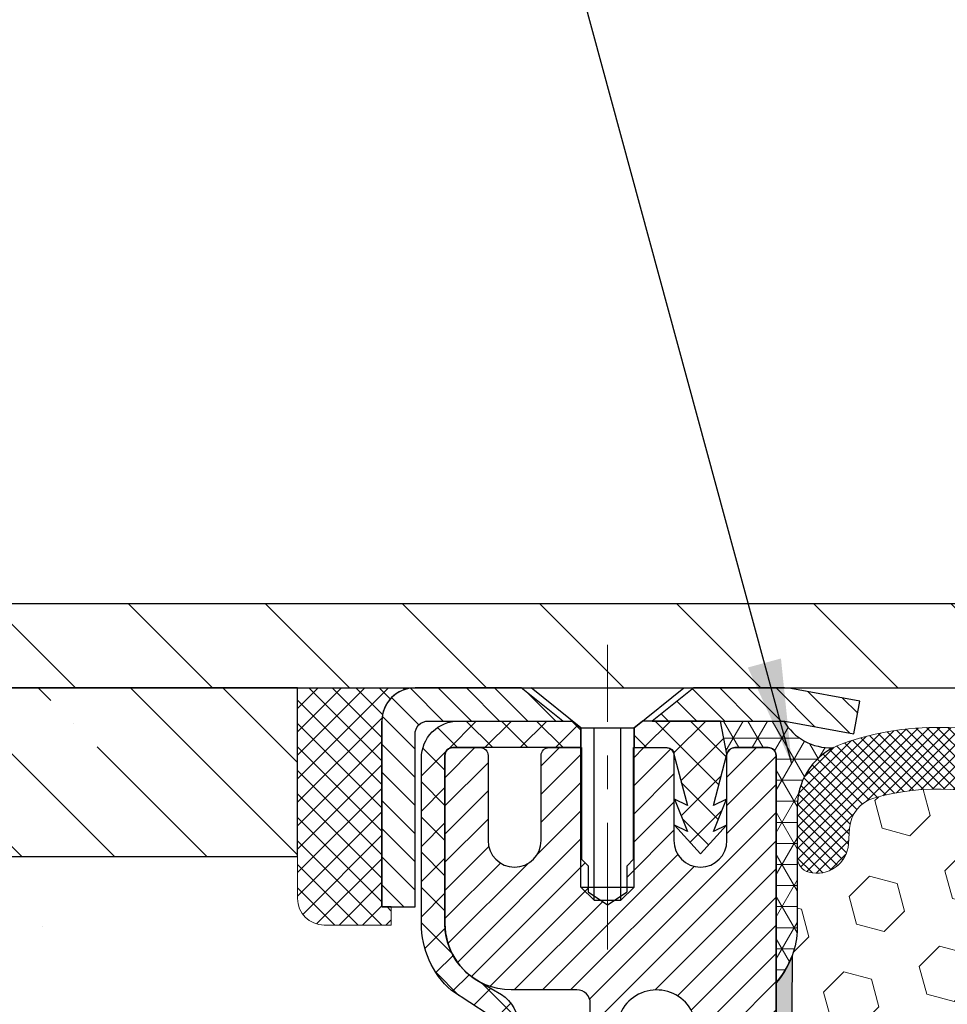
# Model space of a CAD drawing. Extents: x -7 to 3254, y -7 to 1977.
# Drawn here: x 12 to 15, y 18 to 21 of the extents above; entities that cross this region are included whole.
import ezdxf

# ---------------------------------------------------------------- set-up
doc = ezdxf.new("R2010")
doc.units = 0
doc.header["$LTSCALE"] = 5
doc.header["$MEASUREMENT"] = 0
doc.linetypes.add('CENTERX2', pattern=[4, 2.5, -0.5, 0.5, -0.5])
doc.layers.get('0').update_dxf_attribs({"color": 200, "linetype": 'CONTINUOUS'})
doc.layers.get('DEFPOINTS').update_dxf_attribs({"linetype": 'CONTINUOUS'})
for name, color, linetype, lineweight in [('CENTERLINE - L', 1, 'CENTERX2', 18), ('CONCRETE - H', 130, 'CONTINUOUS', 9), ('CONCRETE - L', 132, 'CONTINUOUS', 13), ('CORNER BEAD - H', 50, 'CONTINUOUS', 15), ('CORNER BEAD - L', 52, 'CONTINUOUS', 25), ('COVER PLATE - L', 7, 'CONTINUOUS', 25), ('DIMS', 50, 'CONTINUOUS', 25), ('EPOXY ADHESIVE - H', 50, 'CONTINUOUS', 15), ('EPOXY ADHESIVE - L', 52, 'CONTINUOUS', 25), ('FOAM INSERT - H', 150, 'CONTINUOUS', 9), ('MIG CAPPING STRIP - H', 251, 'CONTINUOUS', 20), ('MIG CAPPING STRIP - L', 7, 'CONTINUOUS', 25), ('MIG RETAINER - H', 251, 'CONTINUOUS', 20), ('MIG RETAINER - L', 7, 'CONTINUOUS', 30), ('NOSING - H', 100, 'CONTINUOUS', 15), ('PVC SIDESHEET - H', 170, 'CONTINUOUS', 20), ('PVC SIDESHEET - L', 150, 'CONTINUOUS', 25), ('SCREW - L', 1, 'CONTINUOUS', 25), ('SEALANT - H', 50, 'CONTINUOUS', 15), ('SEALANT - L', 52, 'CONTINUOUS', 20), ('SILICONE BELLOWS - H', 20, 'CONTINUOUS', 13), ('SILICONE BELLOWS - L', 22, 'CONTINUOUS', 13), ('TEXT - 4', 241, 'CONTINUOUS', 25)]:
    doc.layers.add(name, color=color, linetype=linetype, lineweight=lineweight)
for name, color, linetype in [('METAL7', 7, 'CONTINUOUS'), ('NOSING - L', 102, 'CONTINUOUS'), ('SEALANT', 1, 'CONTINUOUS')]:
    doc.layers.add(name, color=color, linetype=linetype)
doc.dimstyles.get("Standard").update_dxf_attribs({"dimtxt": 0.18, "dimasz": 0.18, "dimexe": 0.18, "dimexo": 0.0625, "dimgap": 0.09, "dimtad": 0, "dimtih": 1, "dimtoh": 1, "dimdec": 4, "dimzin": 0, "dimdsep": 46, "dimtxsty": 'Standard', "dimcen": 0.09, "dimadec": 0, "dimazin": 0, "dimtfac": 1, "dimtdec": 4, "dimtofl": 0, "dimtmove": 0, "dimatfit": 3, "dimfxl": 1, "dimtolj": 1, "dimtzin": 0, "dimarcsym": 0})

# ---------------------------------------------------------------- blocks, each defined once
blk = doc.blocks.new('*X26')
at = {"color": 0}
for p, q in [((1237.986130794628, 929.2961535421395), (1237.97385116075, 929.3084331760182)), ((1238.536813030436, 929.1775962613214), (1238.667649945133, 929.3084331760183)), ((1239.602059879881, 928.4750761578006), (1240.435416898099, 929.3084331760183)), ((1246.588648714498, 922.4614025752369), (1239.741618113716, 929.3084331760182)), ((1240.190661302946, 927.2959106278986), (1242.203183851066, 929.3084331760184)), ((1240.238648714498, 923.8083641335176), (1245.738717756998, 929.3084331760184)), ((1240.238648714498, 925.5761310864839), (1243.970950804032, 929.3084331760184)), ((1246.588648714498, 924.2291695282032), (1241.509385066682, 929.3084331760182)), ((1246.588648714498, 925.9969364811695), (1243.277152019649, 929.3084331760182)), ((1246.588648714498, 927.7647034341359), (1245.044918972615, 929.3084331760182)), ((1240.238648714498, 922.0405971805513), (1246.588648714498, 928.3905971805514)), ((1246.588648714498, 920.6936356222706), (1240.226369080619, 927.0559152561492)), ((1240.238648714498, 920.2728302275848), (1246.588648714498, 926.622830227585)), ((1246.588648714497, 918.9258686693039), (1240.238648714498, 925.2758686693037)), ((1240.238648714498, 918.5050632746186), (1246.588648714498, 924.8550632746186)), ((1246.588648714497, 917.1581017163379), (1240.238648714498, 923.5081017163377)), ((1240.238648714498, 916.7372963216523), (1246.588648714498, 923.0872963216523)), ((1246.588648714497, 915.3903347633716), (1240.238648714498, 921.7403347633713)), ((1240.238648714498, 914.9695293686858), (1246.588648714498, 921.3195293686858)), ((1246.588648714497, 913.6225678104047), (1240.238648714498, 919.9725678104049)), ((1240.238648714498, 913.2017624157195), (1246.588648714498, 919.5517624157194)), ((1246.193007264837, 912.2504423070994), (1240.238648714498, 918.2048008574385)), ((1240.249262063965, 911.4446088122202), (1246.588648714498, 917.783995462753)), ((1245.15052543455, 911.5251571844204), (1240.238648714498, 916.4370339044722)), ((1242.017029016931, 911.4446088122202), (1246.588648714498, 916.0162285097866)), ((1243.463306853783, 911.4446088122203), (1240.238648714498, 914.6692669515057)), ((1243.784795969898, 911.4446088122203), (1246.588648714498, 914.2484615568203)), ((1239.538648714498, 912.5017624157197), (1239.845319474796, 912.8084331760185)), ((1241.695539900817, 911.4446088122203), (1240.238648714498, 912.9014999985397)), ((1239.92777294785, 911.4446088122202), (1239.538648714498, 911.833733045573))]:
    blk.add_line(p, q, dxfattribs=at)
blk = doc.blocks.new('*X25')
at = {"color": 0}
for p, q in [((1133.863152648957, 902.6043771683002), (1131.387882366872, 905.0796474503851)), ((1135.984472992516, 902.6043771683002), (1133.484472992516, 905.1043771683001)), ((1138.105793336076, 902.6043771683002), (1135.605793336076, 905.1043771683001)), ((1140.227113679636, 902.6043771683002), (1137.727113679635, 905.1043771683002)), ((1142.348434023195, 902.6043771683002), (1140.287575257986, 904.6652359335101)), ((1155.076356084553, 902.6043771683001), (1152.648486142306, 905.0322471105471)), ((1157.197676428113, 902.6043771683001), (1154.697676428113, 905.1043771683002)), ((1159.318996771673, 902.6043771683001), (1156.818996771672, 905.1043771683002)), ((1161.868560061922, 902.1761342216098), (1158.940317115232, 905.1043771683002)), ((1164.461284926273, 901.7047297008188), (1161.355634957523, 904.8103796695679)), ((1132.033135520439, 902.3130739532578), (1129.972474273652, 904.3737352000455)), ((1152.955035740993, 902.6043771683001), (1151.469974840329, 904.0894380689649)), ((1165.076234728014, 903.2111002426379), (1163.948359821874, 904.338975148777)), ((1150.833715397434, 902.6043771683001), (1150.291463538351, 903.1466290273829)), ((1131.738648714498, 900.4862404156396), (1129.264174327774, 902.9607148023633)), ((1131.738648714498, 898.3649200720799), (1129.238648714498, 900.86492007208)), ((1131.738648714498, 896.2435997285204), (1129.238648714498, 898.7435997285204)), ((1131.738648714498, 894.1222793849607), (1129.238648714498, 896.6222793849607)), ((1131.738648714498, 892.0009590414011), (1129.238648714498, 894.5009590414012)), ((1131.738648714498, 889.8796386978414), (1129.238648714498, 892.3796386978415)), ((1130.89258990048, 888.6043771683), (1129.238648714498, 890.2583183542819))]:
    blk.add_line(p, q, dxfattribs=at)
blk = doc.blocks.new('*D32')
at = {"layer": 'DEFPOINTS', "color": 0, "transparency": 16777216}
for p in [(31.24066953245907, 21.9522360114123), (10.24066953245895, 19.33002020252424), (31.24066953245907, 19.33002020252422)]:
    blk.add_point(p, dxfattribs=at)
at = {"layer": 'DIMS', "color": 0, "lineweight": -2, "transparency": 16777216}
for p, q in [((10.24066953245895, 19.64002020252424), (10.24066953245895, 22.26223601141229)), ((31.24066953245907, 19.64002020252422), (31.24066953245907, 22.26223601141229)), ((10.55066953245895, 21.9522360114123), (18.77079890591025, 21.9522360114123)), ((30.93066953245907, 21.9522360114123), (21.97413223924358, 21.9522360114123))]:
    blk.add_line(p, q, dxfattribs=at)
at = {"layer": 'DIMS', "color": 0, "transparency": 16777216}
for points in [[(10.55066953245895, 22.00390267807896), (10.55066953245895, 21.90056934474563), (10.24066953245895, 21.9522360114123)], [(30.93066953245907, 22.00390267807896), (30.93066953245907, 21.90056934474563), (31.24066953245907, 21.9522360114123)]]:
    blk.add_solid(points, dxfattribs=at)
at = {"layer": 'DIMS', "color": 0, "transparency": 16777216, "insert": (20.37246557257691, 21.9522360114123), "char_height": 0.31, "attachment_point": 5}
blk.add_mtext('\\A1;21 IN\\P [533.4mm]', dxfattribs=at)

msp = doc.modelspace()

# ---------------------------------------------------------------- hatches: boundary and pattern name
at = {"layer": 'CONCRETE - H'}
h = msp.add_hatch(dxfattribs=at)
h.set_pattern_fill('AR-CONC', color=256, scale=0.217)
h.set_pattern_definition([(49.99999999999999, (0, 0), (1.556454596243635, -0.1361721329122314), [0.16275, -1.79025]), (355, (0, 0), (-0.30109039394021, 1.632256930129026), [0.1302, -1.4322]), (100.45144446, (0.12970454777, -0.01134767648), (1.255364197397833, 1.496084780401926), [0.13831621664, -1.52147838304]), (46.18420000000002, (0, 0.434), (2.315913687557312, -0.3591768393209761), [0.244125, -2.685375]), (96.63563549, (0.19299273665, 0.40406852381), (2.028216422113076, 2.113837363680775), [0.20747444214, -2.282218859199999]), (351.1841639899999, (0, 0.434), (2.028216420768858, 2.113837362585878), [0.1953, -2.14830000217]), (21, (0.217, 0.3255), (1.295288303097062, -0.8736829927437852), [0.16275, -1.79025]), (326.0000000000001, (0.217, 0.3255), (0.5279942702698324, 1.573575597751671), [0.1302, -1.4322]), (71.45144474, (0.32494069118, 0.25269308442), (1.823282557504037, 0.6998926015897878), [0.1383162123, -1.52147838304]), (37.50000000000001, (0, 0), (0.02638688603852075, 0.7223796628139459), [0, -1.41484, 0, -1.4539, 0, -1.437625]), (7.499999999999999, (0, 0), (0.5708608962494625, 0.8558734147847217), [0, -0.82894, 0, -1.38229, 0, -0.547925]), (327.5, (-0.48391, 0), (1.158394686494127, -0.04894407166360407), [0, -0.5425, 0, -1.6926, 0, -2.24595]), (317.5, (-0.70091, 0), (1.265513987472978, 0.2172278116611295), [0, -0.70525, 0, -1.12406, 0, -1.59495])])
edge = h.paths.add_edge_path()
edge.add_spline(control_points=[(4.985777310136285, 19.26752020252424), (4.075795638677306, 19.27731451891601), (7.28059943390096, 17.99602759847068), (7.535073860108582, 17.24494347459969), (7.626069141334284, 16.64252070237808)], knot_values=[0, 0, 0, 0, 2.412795185077699, 3.811609758834279, 3.811609758834279, 3.811609758834279, 3.811609758834279], degree=3, periodic=0)
edge.add_line((7.626069141334284, 16.64252070237798), (8.0821851212676, 16.64252070237673))
edge.add_line((8.0821851212676, 16.64252070237673), (8.0821851212676, 16.74094539921784))
edge.add_line((8.0821851212676, 16.74094539921784), (8.0821851212676, 16.8118115409501))
edge.add_line((8.0821851212676, 16.8118115409501), (8.751870160637765, 16.81181154095012))
edge.add_arc((8.751870160637765, 16.85118161969037), 0.039370078740248, 270, 300.0000000001081)
edge.add_line((8.771555200007953, 16.81708613135235), (8.90731637914729, 16.8954678846743))
edge.add_arc((8.962434489383867, 16.80000051732786), 0.1102362204727303, 89.9999999999705, 120.00000000012739, ccw=False)
edge.add_line((8.962434489383924, 16.91023673780059), (9.880944463728525, 16.91023673780059))
edge.add_line((9.880944463728525, 16.91023673780059), (10.67706532869019, 17.36987733349349))
edge.add_arc((10.73218343892626, 17.27440996614729), 0.1102362204722653, 89.99999999995572, 119.99999999995981, ccw=False)
edge.add_line((10.73218343892634, 17.38464618661955), (10.87848848486195, 17.38464618661956))
edge.add_arc((10.87848848486195, 17.42401626535978), 0.03937007874021958, 270, 315.0000000000877)
edge.add_line((10.90632733451505, 17.39617741570676), (11.02279409158015, 17.51264417277221))
edge.add_arc((11.27249656529267, 17.26294169906048), 0.3531326248818005, 103.90200089107151, 135.0000000000897, ccw=False)
edge.add_arc((11.56178173694647, 16.09416958807604), 1.557173387461627, 76.09799910891383, 103.90200089107333, ccw=False)
edge.add_arc((11.85106690860042, 17.26294169905999), 0.3531326248822464, 44.999999999872784, 76.09799910891269, ccw=False)
edge.add_line((12.10076938231342, 17.51264417277189), (12.21723613937797, 17.39617741570677))
edge.add_arc((12.24507498903111, 17.42401626535974), 0.03937007874021033, 224.9999999998245, 270)
edge.add_line((12.24507498903111, 17.38464618661955), (12.47792346922952, 17.38464618661978))
edge.add_line((12.47792346922952, 17.38464618661978), (13.76697375159762, 17.38464618661975))
edge.add_arc((13.76697375159753, 17.42464618661977), 0.04000000000002046, 270.0000000001221, 360.0000000004886)
edge.add_line((13.80697375159755, 17.42464618662011), (13.80697375159596, 17.70540155010578))
edge.add_line((13.80697375159596, 17.70540155010578), (13.80697375159392, 17.98615691359159))
edge.add_line((13.80697375159392, 17.98615691359159), (13.87783989332686, 17.9861569135913))
edge.add_line((13.87783989332686, 17.9861569135913), (13.90539894844463, 17.98615691359159))
edge.add_line((13.90539894844463, 17.98615691359159), (13.9053989484444, 18.26552494365355))
edge.add_arc((13.86539894844432, 18.26552494365349), 0.04000000000007731, 8.142219984530867e-11, 57.09684786090607)
edge.add_line((13.88712777408389, 18.29910854286994), (13.7775462623907, 18.37000855408051))
edge.add_arc((13.9552364615918, 18.56870130489457), 0.2665569659907302, 180.0000000000641, 228.1938505937124, ccw=False)
edge.add_line((13.68867949560106, 18.56870130489428), (13.68867949560106, 18.61791390331167))
edge.add_line((13.68867949560106, 18.61791390331167), (13.66980339072578, 18.61791390331167))
edge.add_line((13.66980339072578, 18.61791390331167), (13.59893724899328, 18.61791390331167))
edge.add_line((13.59893724899328, 18.61791390331167), (13.59893724899328, 18.56422003072124))
edge.add_line((13.59893724899328, 18.56422003072124), (13.40011835135536, 18.56422003072123))
edge.add_arc((13.40011835135536, 18.64296018820154), 0.07874015748031127, 180, 270, ccw=False)
edge.add_line((13.32137819387506, 18.64296018820154), (13.32137819387506, 18.76758588759164))
edge.add_line((13.32137819387506, 18.76758588759164), (7.240669532458952, 18.76758588759164))
edge.add_line((7.240669532458952, 18.76758588759164), (7.240669532458952, 19.26752020252424))
edge.add_line((7.240669532458952, 19.26752020252424), (4.985777310136285, 19.26752020252424))
at = {"layer": 'CORNER BEAD - H'}
h = msp.add_hatch(dxfattribs=at)
h.set_pattern_fill('NET3', color=256, scale=0.4999999999999999, style=0)
h.set_pattern_definition([(0, (82.12747396403032, -11.69377739310151), (0, 0.06249999999999999), []), (59.99999999999999, (82.12747396403032, -11.69377739310151), (-0.05412658773652741, 0.03125), []), (120, (82.12747396403032, -11.69377739310151), (-0.05412658773652741, -0.03124999999999998), [])])
h.paths.add_polyline_path([(14.76327625656015, 19.16893592354616), (14.57531664216529, 19.16909500567398), (14.59500024111938, 19.07066980883145, -0.1521782658945325), (14.60191897857132, 19.08343611074918, -0.198912367378385), (14.61862228836313, 19.09035484820141), (14.71704748521407, 19.09035484820141, -0.414213562373095), (14.74066953245827, 19.06673280095721), (14.74066953245895, 18.39252020252424, 0.1620058556709642), (14.80316953245895, 18.54426443863311), (14.80316953245895, 18.91344445617095, -0.2762152819573898), (14.90854823279815, 19.08964550511928, -0.271802222522956)])
at = {"layer": 'COVER PLATE - L'}
h = msp.add_hatch(dxfattribs=at)
h.set_pattern_fill('ANSI31', color=252, scale=2.3, angle=90, style=0)
h.set_pattern_definition([(135, (14.61458650312997, 9.9963373032502), (-0.2032931995911324, -0.2032931995911324), [])])
h.paths.add_polyline_path([(20.42816953245895, 19.3612702025239), (20.27191953245895, 19.5175202025239), (11.30403487363282, 19.51752020252346), (10.24066953245895, 19.33002020252424), (10.24066953245895, 19.26752020252424), (20.52191953245861, 19.26752020252424)])
at = {"layer": 'EPOXY ADHESIVE - H'}
h = msp.add_hatch(dxfattribs=at)
h.set_pattern_fill('AR-SAND', color=256, scale=0.03937007874015701)
h.set_pattern_definition([(37.50000000000001, (82.12747396403032, -11.69377739310151), (-0.002480053468882181, 0.07585920350445416), [0, -0.05984251968503865, 0, -0.06692913385826692, 0, -0.06397637795275514]), (7.499999999999999, (82.12747396403032, -11.69377739310151), (0.06967624823888606, 0.1111081128043191), [0, -0.03228346456692874, 0, -0.05393700787401511, 0, -0.02066929133858243]), (327.5, (82.07904876717996, -11.69377739310151), (0.1226040103051755, 0.0002227973833450738), [0, -0.0196850393700785, 0, -0.07086614173228262, 0, -0.09251968503936897]), (317.5, (82.07904876717996, -11.69377739310151), (0.118351441124892, 0.03455415609977319), [0, -0.009842519685039252, 0, -0.04645669291338526, 0, -0.05314960629921196])])
edge = h.paths.add_edge_path()
edge.add_line((14.78790773849235, 18.47282924081065), (14.78658990140278, 18.15915587779729))
edge.add_line((14.78658990140278, 18.15915587779729), (14.76961280082017, 18.045772739481))
edge.add_line((14.76961280082017, 18.045772739481), (14.78631637131824, 17.94682963406287))
edge.add_line((14.78631637131824, 17.94682963406287), (14.79272791650058, 17.7354497678689))
edge.add_line((14.79272791650058, 17.7354497678689), (14.81195890497978, 17.57531424611535))
edge.add_line((14.81195890497978, 17.57531424611535), (14.79272791650058, 17.51126048172229))
edge.add_line((14.79272791650058, 17.51126048172229), (14.80554735979743, 17.29347590555246))
edge.add_line((14.80554735979743, 17.29347590555246), (14.81195890497978, 17.15068345537431))
edge.add_line((14.81195890497978, 17.15068345537431), (14.79272791650058, 16.9072778177556))
edge.add_line((14.79272791650058, 16.9072778177556), (14.80554735979743, 16.70230266153796))
edge.add_line((14.80554735979743, 16.70230266153796), (14.79272791650058, 16.36281526655831))
edge.add_line((14.79272791650058, 16.36281526655831), (14.79272791650058, 16.28782314056618))
edge.add_line((14.79272791650058, 16.28782314056618), (14.81195890497978, 16.08925491586844))
edge.add_line((14.81195890497978, 16.08925491586844), (14.79272791650058, 15.97395902857899))
edge.add_line((14.79272791650058, 15.97395902857899), (14.81195890497978, 15.80101186532922))
edge.add_line((14.81195890497978, 15.80101186532922), (14.79913946168293, 15.67290433654354))
edge.add_line((14.79913946168293, 15.67290433654354), (14.81836680309428, 15.41028012590961))
edge.add_line((14.81836680309428, 15.41028012590961), (14.79944676243943, 15.26752020252322))
edge.add_line((14.79944676243943, 15.26752020252322), (14.80294312957122, 15.1310390250021))
edge.add_line((14.80294312957122, 15.1310390250021), (14.79988681287685, 14.99966636908734))
edge.add_line((14.79988681287685, 14.99966636908734), (14.80599944626559, 14.84385233835174))
edge.add_line((14.80599944626559, 14.84385233835174), (14.78766144338013, 14.72470044591957))
edge.add_line((14.78766144338013, 14.72470044591957), (14.80294312957122, 14.55972086159004))
edge.add_line((14.80294312957122, 14.55972086159004), (14.77237985990863, 14.4497345227518))
edge.add_line((14.77237985990863, 14.4497345227518), (14.78766144338013, 14.32447221054225))
edge.add_line((14.78766144338013, 14.32447221054225), (14.77499694792155, 14.26752020252441))
edge.add_line((14.77499694792155, 14.26752020252441), (14.7406695324585, 14.26752020252441))
edge.add_line((14.7406695324585, 14.26752020252441), (14.74066285153609, 16.6425207023581))
edge.add_line((14.74066285153609, 16.6425207023581), (14.50444955984122, 16.64252070235877))
edge.add_line((14.50444955984122, 16.64252070235877), (14.50444906001738, 17.01752024514117))
edge.add_line((14.50444906001738, 17.01752024514117), (14.74066953245782, 17.01752020252424))
edge.add_line((14.74066953245782, 17.01752020252424), (14.74066953245807, 18.39252020252424))
edge.add_arc((14.54390065644273, 18.56230811017703), 0.2598959871822819, 319.2097510611181, 339.8617083185906)
at = {"layer": 'FOAM INSERT - H'}
h = msp.add_hatch(dxfattribs=at)
h.set_pattern_fill('HEX', color=256, scale=0.6785000000000001, angle=45, style=0)
h.set_pattern_definition([(45, (14.61458650312997, 9.9963373032502), (-0.1038736744048991, 0.1038736744048992), [0.08481250000000001, -0.169625]), (165, (14.61458650312997, 9.9963373032502), (-0.03802040361662655, -0.1418940780215256), [0.08481250000000001, -0.169625]), (105, (14.67455799700937, 10.05630879712959), (-0.1418940780215257, -0.03802040361662649), [0.08481250000000001, -0.169625])])
h.paths.add_polyline_path([(20.36566953245895, 16.51752020252424), (20.36566953245895, 17.01752020252424, 0.4142135623730951), (20.55316953245895, 17.20502020252424), (20.55316953245895, 17.51752020252424, 0.4142135623730951), (20.36566953245895, 17.70502020252424), (20.36566953245895, 18.39252020252481, -0.1620058556706976), (20.30316953245918, 18.54426443863346), (20.30316953245895, 18.76619518615638, -0.3419987131549669), (20.26801328245327, 18.72080866256644, -0.4678085753710552), (20.15107696667044, 18.80472357983926), (20.14753410599306, 18.85302439679101, 0.3149088508650172), (20.07517473870851, 18.94188980023061, 0.1718932747023266), (19.62767890259173, 18.9135733055689, 0.2247922300402022), (19.51417248836199, 18.78543227882723, -0.7508732192291253), (19.33411394497696, 18.78543227882723, 0.2247922300400637), (19.22060753074746, 18.91357330556885, 0.2046121751472775), (18.6931789025912, 18.91357330556805, 0.2247922300384957), (18.57967248836238, 18.78543227882729, -0.7508732192266467), (18.39961394497666, 18.78543227882729, 0.2247922300384956), (18.28610753074784, 18.91357330556805, 0.2046121751469662), (17.75867890259215, 18.91357330556916, 0.2247922300403036), (17.64517248836242, 18.78543227882751, -0.7508732192288737), (17.46511394497648, 18.78543227882754, 0.2247922300404244), (17.35160753074663, 18.91357330556923, 0.2046121751468946), (16.82417890259129, 18.91357330556805, 0.2247922300384957), (16.71067248836246, 18.78543227882729, -0.7508732192265895), (16.53061394497675, 18.78543227882726, 0.2247922300383659), (16.41710753074793, 18.91357330556798, 0.2046121751470378), (15.88967890259212, 18.91357330556916, 0.2247922300403036), (15.77617248836239, 18.78543227882751, -0.7508732192288737), (15.59611394497645, 18.78543227882753, 0.2247922300404244), (15.48260753074672, 18.91357330556923, 0.1737845259943341), (15.03037320960428, 18.94052241116658, 0.3128915129389406), (14.95871959957574, 18.85186066875595), (14.95526209824837, 18.80472357984814, -0.4678085754018812), (14.83832578247032, 18.72080866258695, -0.341998713239123), (14.80316953245895, 18.76619518616975), (14.80316953245895, 18.54426443863311, -0.07061630252949813), (14.78790773849235, 18.47282924081073), (14.78658990140278, 18.15915587779789), (14.76961280082017, 18.04577273948122), (14.78631637131824, 17.94682963406278), (14.79272791650058, 17.73544976786921), (14.81195890497978, 17.57531424611548), (14.79272791650058, 17.51126048172237), (14.80554735979709, 17.29347590555653), (14.81195890497978, 17.15068345537425), (14.79272791650058, 16.90727781775524), (14.80554735979743, 16.70230266153774), (14.79272791650058, 16.36281526655765), (14.79272791650058, 16.28782314056569), (14.81195890497978, 16.0892549158683), (14.79272791650058, 15.97395902857893), (14.81195890497978, 15.80101186532907), (14.79913946168293, 15.67290433654335), (14.81836680309428, 15.41028012590942), (14.79944676243943, 15.26752020252333), (14.80294312957122, 15.1310390250032), (14.79988681287685, 14.99966636908781), (14.80599944626559, 14.84385233835154), (14.78766144338013, 14.72470044591981), (14.80294312957133, 14.55972086159011), (14.77237985990863, 14.44973452275197), (14.78766144338013, 14.3244722105422), (14.77499694792144, 14.26752020252441), (20.36566953245895, 14.26752020252424), (20.36566953245895, 15.83002020252424, 0.4142135623730951), (20.55316953245895, 16.01752020252424), (20.55316953245895, 16.33002020252424, 0.4142135623730951)])
at = {"layer": 'MIG RETAINER - H'}
h = msp.add_hatch(dxfattribs=at)
h.set_pattern_fill('ANSI31', color=256, scale=0.4724409448818898, style=0)
h.set_pattern_definition([(45, (-3214.971420872498, -1586.250444952358), (-0.04175827447952052, 0.04175827447952053), [])])
edge = h.paths.add_edge_path()
edge.add_line((13.78200811513514, 19.09035484820141), (13.86271677655239, 19.09035484820141))
edge.add_arc((13.86271677655239, 19.06673280095733), 0.02362204724408912, 0, 90, ccw=False)
edge.add_line((13.88633882379671, 19.06673280095733), (13.88633882379671, 18.81476429702037))
edge.add_arc((13.965078981277, 18.81476429702037), 0.07874015748029706, 180, 360)
edge.add_line((14.0438191387573, 18.81476429702037), (14.04381913875685, 19.06673280095733))
edge.add_arc((14.06744118600116, 19.06673280095733), 0.02362204724431649, 90, 180, ccw=False)
edge.add_line((14.06744118600116, 19.09035484820141), (14.16352682001687, 19.09035484820141))
edge.add_line((14.16352682001687, 19.09035484820141), (14.16352682001687, 18.75945765660539))
edge.add_line((14.16352682001687, 18.75945765660539), (14.18281249812733, 18.74012693371959))
edge.add_line((14.18281249812733, 18.74012693371959), (14.18281249812733, 18.66298422127865))
edge.add_line((14.18281249812733, 18.66298422127865), (14.24066953245782, 18.62441286505818))
edge.add_line((14.24066953245782, 18.62441286505818), (14.29852656678875, 18.66298422127865))
edge.add_line((14.29852656678875, 18.66298422127865), (14.29852656678875, 18.74012693371959))
edge.add_line((14.29852656678875, 18.74012693371959), (14.31781224489876, 18.75941261182983))
edge.add_line((14.31781224489876, 18.75941261182983), (14.31781224489876, 19.09035484820141))
edge.add_line((14.31781224489876, 19.09035484820141), (14.41389787891447, 19.09035484820141))
edge.add_arc((14.41389787891447, 19.06673280095733), 0.02362204724408912, 0, 90, ccw=False)
edge.add_line((14.43751992615879, 19.06673280095733), (14.43751992615879, 18.81476429702037))
edge.add_arc((14.51626008363908, 18.81476429702037), 0.07874015748029706, 180, 360)
edge.add_line((14.59500024111938, 18.81476429702037), (14.59500024111892, 19.06673280095733))
edge.add_arc((14.61862228836324, 19.06673280095733), 0.02362204724431649, 90, 180, ccw=False)
edge.add_line((14.61862228836324, 19.09035484820141), (14.71704748521395, 19.09035484820141))
edge.add_arc((14.71704748521395, 19.06673280095733), 0.02362204724408912, 0, 90, ccw=False)
edge.add_line((14.74066953245827, 19.06673280095733), (14.74066953245782, 17.01752020252424))
edge.add_line((14.74066953245782, 17.01752020252424), (14.50444906001738, 17.01752020252424))
edge.add_line((14.50444906001738, 17.01752020252424), (14.50444906001692, 17.94796769690801))
edge.add_arc((14.465078981277, 17.94796769690824), 0.03937007873992115, 359.9999999996691, 419.999999999951)
edge.add_line((14.48476402064696, 17.98206318524593), (14.38633882379671, 18.03888899914263))
edge.add_arc((14.42570890253708, 18.10707997581871), 0.07874015748054382, 180.0000000001654, 239.9999999999126, ccw=False)
edge.add_line((14.34696874505633, 18.10707997581848), (14.34696874505633, 18.11735872162139))
edge.add_arc((14.36665378442629, 18.11735872162139), 0.01968503936996058, 81.78678929788498, 180, ccw=False)
edge.add_arc((14.38633882379625, 18.25374067497309), 0.1181102362203845, 261.786789298369, 537.0402430193778)
edge.add_arc((14.22906858004879, 18.26187209745821), 0.03937007874020916, 270, 357.04024301927905, ccw=False)
edge.add_line((14.22906858004879, 18.22250201871806), (14.22885850883566, 18.22250201871806))
edge.add_arc((14.2288585088352, 18.26187209745844), 0.0393700787403759, 180.0000000003309, 270.0000000006618, ccw=False)
edge.add_line((14.18948843009528, 18.26187209745821), (14.18948843009574, 18.33248083245338))
edge.add_arc((14.15011835135536, 18.33248083245338), 0.0393700787403759, 0, 90)
edge.add_line((14.15011835135536, 18.37185091119353), (13.9552364615918, 18.37185091119353))
edge.add_arc((13.95523646159134, 18.56870130489428), 0.1968503937007426, 180, 270.00000000013233, ccw=False)
edge.add_line((13.75838606789083, 18.56870130489428), (13.75838606789083, 19.06673280095733))
edge.add_arc((13.78200811513514, 19.06673280095733), 0.02362204724431649, 90, 180, ccw=False)
at = {"layer": 'NOSING - H'}
h = msp.add_hatch(dxfattribs=at)
h.set_pattern_fill('ANSI35', color=256, scale=1.55, angle=90)
h.set_pattern_definition([(135, (-128.043123990702, -88.1112912912504), (-0.2740038777097872, -0.2740038777097871), []), (135, (-128.043123990702, -87.8372874140004), (-0.2740038777097872, -0.2740038777097871), [0.484375, -0.096875, 0, -0.096875])])
h.paths.add_polyline_path([(13.32137819387506, 19.26752020252404), (9.240669532458952, 19.26752020252401), (9.035336197076617, 19.26752020252424), (7.240669532458952, 19.26758588759164), (7.240669532458952, 18.76758588759164), (13.32137819387506, 18.76758588759164)])
at = {"layer": 'PVC SIDESHEET - H'}
h = msp.add_hatch(dxfattribs=at)
h.set_pattern_fill('ANSI37', color=256, scale=0.5905511811023622)
h.set_pattern_definition([(45, (-165.0455094025258, -190.2114727213193), (-0.05219784309940065, 0.05219784309940066), []), (135, (-165.0455094025258, -190.2114727213193), (-0.05219784309940066, -0.05219784309940065), [])])
edge = h.paths.add_edge_path()
edge.add_line((11.56178173694676, 17.5529177786873), (11.56178173694676, 17.48205163695503))
edge.add_arc((11.56178173694641, 16.09416958807624), 1.387882048878765, 76.09799910891502, 89.99999999998357, ccw=False)
edge.add_arc((11.8510669086003, 17.26294169906011), 0.1838412862995102, 44.999999999937415, 76.09799910891269, ccw=False)
edge.add_line((11.98106232880482, 17.3929371192644), (12.12635715858815, 17.24764228948079))
edge.add_arc((12.20430593761651, 17.32559106850887), 0.1102362204721307, 224.9999999999373, 270)
edge.add_line((12.20430593761651, 17.2153548480368), (12.58183192499953, 17.2153548480368))
edge.add_line((12.58183192499953, 17.21535484803674), (13.86626509017711, 17.2153548480368))
edge.add_arc((13.86626509017711, 17.3253548480367), 0.1099999999999568, 270, 360)
edge.add_line((13.97626509017701, 17.3253548480367), (13.9762650901769, 18.26599616850753))
edge.add_arc((13.86626509017677, 18.26599616850741), 0.1100000000001273, 8.882421801313285e-11, 57.09684786089036)
edge.add_line((13.92601936068561, 18.35835106635257), (13.86506537566814, 18.39371772634048))
edge.add_arc((13.95656533505885, 18.56951254721277), 0.1981818902271748, 180.3025943712275, 242.5033419434524, ccw=False)
edge.add_line((13.75838620864934, 18.56846590038812), (13.75838606788992, 19.06657914979935))
edge.add_arc((13.78200859031236, 19.0667319037711), 0.02362301630557241, 90.14133824035292, 180.3704954000806, ccw=False)
edge.add_line((13.78195031669773, 19.09035484820141), (14.1619293747415, 19.09035484820426))
edge.add_line((14.1619293747415, 19.09035484820431), (14.1619293747415, 19.14940996630379))
edge.add_line((14.1619293747415, 19.14940996630379), (14.13732307552871, 19.16909500567398))
edge.add_line((14.13732307552871, 19.16909500567398), (13.79891571607348, 19.16909500567398))
edge.add_arc((13.79891571607348, 19.05885878520156), 0.1102362204724443, 90, 175.9840176593118)
edge.add_line((13.68895017476851, 19.06657914979986), (13.68867968619864, 18.5683825414426))
edge.add_arc((13.95523646159191, 18.56870130489462), 0.266556965990811, 180.0685174545974, 228.1938505936875)
edge.add_line((13.77754626239064, 18.37000855408054), (13.88712777408412, 18.29910854286983))
edge.add_arc((13.86539894844444, 18.26552494365355), 0.0400000000000057, -4.069988790433854e-11, 57.09684786054618, ccw=False)
edge.add_line((13.9053989484444, 18.26552494365355), (13.90539894844508, 17.3262209897688))
edge.add_arc((13.86539894844512, 17.3262209897688), 0.03999999999999204, -89.9999999999593, 0, ccw=False)
edge.add_line((13.86539894844512, 17.28622098976884), (12.58575243138355, 17.28622098976906))
edge.add_line((12.58575243138355, 17.28622098976901), (12.2043059376164, 17.28622098976906))
edge.add_arc((12.2043059376164, 17.32559106850921), 0.03937007874012011, 224.999999999883, 270, ccw=False)
edge.add_line((12.1764670879634, 17.29775221885622), (12.03117225818031, 17.44304704863977))
edge.add_arc((11.85106690860042, 17.26294169906051), 0.2547074280314455, 44.99999999989603, 76.09799910892797)
edge.add_arc((11.56178173694676, 16.09416958807618), 1.458748190611113, 76.0979991089319, 89.99999999999778)
edge = h.paths.add_edge_path()
edge.add_arc((10.758556390937, 17.17598476929687), 0.03937007873994431, 90.00000000016541, 120.00000000017161, ccw=False)
edge.add_line((10.75855639093689, 17.2153548480368), (10.91925753627666, 17.2153548480368))
edge.add_arc((10.91925753627666, 17.32559106850898), 0.1102362204721601, 270, 315.0000000000105)
edge.add_line((10.99720631530491, 17.24764228948074), (11.14250114508869, 17.39293711926474))
edge.add_arc((11.27249656529287, 17.26294169906068), 0.1838412862990629, 103.90200089107628, 135.0000000000125, ccw=False)
edge.add_arc((11.56178173694687, 16.09416958807641), 1.387882048878766, 90.00000000001398, 103.90200089108498, ccw=False)
edge.add_line((11.56178173694653, 17.48205163695515), (11.56178173694653, 17.55291777868742))
edge.add_arc((11.5617817369471, 16.09416958807692), 1.458748190610493, 90.00000000002345, 103.9020008910948)
edge.add_arc((11.27249656529219, 17.26294169906068), 0.2547074280310447, 103.9020008908904, 134.999999999896)
edge.add_line((11.09239121571309, 17.44304704864034), (10.94709638592931, 17.29775221885633))
edge.add_arc((10.91925753627621, 17.32559106850927), 0.03937007874021033, 270.00000000008276, 315.00000000023397, ccw=False)
edge.add_line((10.91925753627621, 17.28622098976906), (10.75855639093689, 17.28622098976906))
edge.add_arc((10.75855639093655, 17.17598476929625), 0.1102362204728138, 89.99999999983751, 120.0000000001015)
edge.add_line((10.7034382807, 17.27145213664279), (9.916453274305155, 16.81708613135233))
edge.add_arc((9.896768234935081, 16.85118161969002), 0.03937007873994431, 270.0000000001654, 300.00000000017155, ccw=False)
edge.add_line((9.896768234935195, 16.8118115409501), (8.951885308579591, 16.8118115409501))
edge.add_line((8.951885308579591, 16.8118115409501), (8.951885308579591, 16.74094539921784))
edge.add_line((8.951885308579591, 16.74094539921784), (9.896768234935195, 16.74094539921784))
edge.add_arc((9.896768234934626, 16.85118161969065), 0.1102362204728138, 270.0000000003103, 300.0000000001015)
edge.add_line((9.951886345171175, 16.75571425234411), (10.73887135156693, 17.21008025763457))
h = msp.add_hatch(dxfattribs=at)
h.set_pattern_fill('ANSI37', color=256, scale=0.5905511811023622, style=0)
h.set_pattern_definition([(45, (-3214.971420872498, -1586.250444952358), (-0.05219784309940065, 0.05219784309940066), []), (135, (-3214.971420872498, -1586.250444952358), (-0.05219784309940066, -0.05219784309940065), [])])
h.paths.add_polyline_path([(14.57531664216529, 19.16909500567375), (14.34401598891489, 19.16909500567375), (14.3194096897021, 19.14940996630357), (14.31940968970255, 19.09035484820141), (14.41389787891447, 19.09035484820141), (14.41783488678882, 19.09035484820141, -0.4142135623697119), (14.43751992615879, 19.07066980883145), (14.47768872741952, 18.91847333862474), (14.43911737119814, 18.93775901673474), (14.47768872741861, 18.84133062618265), (14.43911737119814, 18.86061630429334), (14.51626008363908, 18.77539421828), (14.59340279607957, 18.86061630429334), (14.55483143986001, 18.84133062618356), (14.59340279607957, 18.93775901673452), (14.55483143986001, 18.91847333862496), (14.59500024111938, 19.07066980882986)])
at = {"layer": 'SILICONE BELLOWS - H'}
h = msp.add_hatch(dxfattribs=at)
h.set_pattern_fill('ANSI37', color=256, scale=0.1812307692189964, style=0)
h.set_pattern_definition([(45, (-360.720011230097, 52.25602824553347), (-0.01601868823430082, 0.01601868823430083), []), (135, (-360.720011230097, 52.25602824553347), (-0.01601868823430083, -0.01601868823430082), [])])
edge = h.paths.add_edge_path()
edge.add_arc((17.35368735001988, 18.89324288070812), 0.1999999999999996, 0.9999999999798206, 65.73611730355941, ccw=False)
edge.add_line((17.55365688905115, 18.8967333619955), (17.55514321666945, 18.81158170976661))
edge.add_line((17.55514321666945, 18.81158170976661), (17.55662954428786, 18.89673336199557))
edge.add_arc((17.75659908331895, 18.89324288070784), 0.1999999999998178, 114.26388269636931, 178.9999999999196, ccw=False)
edge.add_arc((18.02239321667443, 18.30358335370152), 0.8467958558272218, 65.73611730445901, 114.263882696477, ccw=False)
edge.add_arc((18.28818735001974, 18.89324288071225), 0.1999999999999726, 0.9999999999647002, 65.73611730442121, ccw=False)
edge.add_line((18.488156889051, 18.89673336199958), (18.48964321666952, 18.81158170976661))
edge.add_line((18.48964321666952, 18.81158170976661), (18.49112954428793, 18.89673336199961))
edge.add_arc((18.69109908331899, 18.89324288071199), 0.1999999999997839, 114.26388269550611, 178.9999999999519, ccw=False)
edge.add_arc((18.95689321666532, 18.3035833537015), 0.8467958558272285, 65.73611730356703, 114.26388269559291, ccw=False)
edge.add_arc((19.22268735001982, 18.8932428807081), 0.1999999999999698, 0.9999999999718057, 65.73611730352877, ccw=False)
edge.add_line((19.42265688905107, 18.89673336199546), (19.42414321666948, 18.81158170976661))
edge.add_line((19.42414321666948, 18.81158170976661), (19.42562954428789, 18.89673336199569))
edge.add_arc((19.62559908331893, 18.89324288070786), 0.1999999999997696, 114.2638826963956, 178.9999999998939, ccw=False)
edge.add_arc((19.89139321667452, 18.30358335370148), 0.8467958558272755, 70.88751883977937, 114.26388269648851, ccw=False)
edge.add_arc((20.10316953245896, 18.91472627576482), 0.1999999999999943, 6.508571459562518e-11, 70.88751883974322, ccw=False)
edge.add_line((20.30316953245895, 18.91472627576505), (20.30316953245907, 18.76619518615628))
edge.add_arc((20.25629453245901, 18.76619518615635), 0.04687500000005684, 284.47751217866363, 359.99999999991314, ccw=False)
edge.add_arc((20.24457578247072, 18.81158170975895), 0.0937500000109134, 184.1951275933663, 284.4775121731928, ccw=False)
edge.add_line((20.15107696666976, 18.80472357984875), (20.14753410599306, 18.85302439679101))
edge.add_arc((20.0478020358205, 18.84570905820759), 0.09999999999747344, 4.19512760116893, 74.11383224206823)
edge.add_arc((19.89139321666879, 18.2961280999789), 0.671404365010551, 74.11383223997503, 113.1276000722806)
edge.add_arc((19.70623493464036, 18.72964682615711), 0.2000000000001026, 113.1276000722443, 163.8038091277205)
edge.add_arc((19.42414321666948, 18.81158170976616), 0.0937499999995451, 196.1961908722518, 343.8038091277482, ccw=False)
edge.add_arc((19.14205149869868, 18.72964682615725), 0.1999999999999856, 16.19619087224992, 66.87239992769614)
edge.add_arc((18.95689321667026, 18.29612809997888), 0.6714043650105705, 66.87239992770787, 113.1276000724649)
edge.add_arc((18.77173493464047, 18.72964682615667), 0.1999999999999752, 113.1276000724569, 163.8038091275605)
edge.add_arc((18.48964321666952, 18.81158170976663), 0.0937499999999866, 196.1961908724334, 343.8038091275665, ccw=False)
edge.add_arc((18.20755149869857, 18.72964682615667), 0.1999999999999743, 16.19619087243951, 66.87239992754313)
edge.add_arc((18.0223932166687, 18.29612809997868), 0.671404365010785, 66.87239992753535, 113.127600072224)
edge.add_arc((17.83723493464069, 18.72964682615745), 0.1999999999999963, 113.1276000722274, 163.8038091277255)
edge.add_arc((17.55514321666945, 18.81158170976662), 0.09375000000002795, 196.1961908722613, 343.80380912772085, ccw=False)
edge.add_arc((17.27305149869819, 18.72964682615745), 0.2000000000000231, 16.19619087227965, 66.87239992780451)
edge.add_arc((17.08789321667034, 18.29612809997888), 0.6714043650105675, 66.87239992779183, 113.1276000724646)
edge.add_arc((16.90273493464055, 18.72964682615667), 0.1999999999999752, 113.1276000724569, 163.8038091275605)
edge.add_arc((16.6206432166696, 18.81158170976662), 0.09374999999998802, 196.1961908724466, 343.8038091275713, ccw=False)
edge.add_arc((16.33855149869862, 18.72964682615655), 0.200000000000042, 16.19619087246249, 66.8723999275379)
edge.add_arc((16.15339321666864, 18.29612809997874), 0.6714043650107133, 66.87239992751957, 113.127600072224)
edge.add_arc((15.96823493464066, 18.72964682615745), 0.1999999999999963, 113.1276000722274, 163.8038091277255)
edge.add_arc((15.68614321666942, 18.81158170976662), 0.09375000000002766, 196.1961908722657, 343.80380912772534, ccw=False)
edge.add_arc((15.4040514986982, 18.72964682615756), 0.1999999999999475, 16.19619087224885, 66.87239992777339)
edge.add_arc((15.21889321667036, 18.29612809997875), 0.6714043650107131, 66.87239992779055, 106.3070377480292)
edge.add_arc((15.05845166974868, 18.84454533017628), 0.09999999999749676, 106.3070377458937, 175.8048723989444)
edge.add_line((14.95871959957609, 18.85186066875951), (14.95526209824837, 18.80472357984814))
edge.add_arc((14.86176328245895, 18.81158170976663), 0.09375000000000942, 255.5224878212464, 355.804872401068, ccw=False)
edge.add_arc((14.85004453244827, 18.76619518616974), 0.04687499998908703, 180.0000000171964, 255.5224878384684, ccw=False)
edge.add_line((14.80316953245918, 18.76619518615567), (14.80316953245907, 18.91334410283832))
edge.add_arc((15.00316953245906, 18.91334410283849), 0.199999999999994, 109.48297191720891, 180.0000000000468, ccw=False)
edge.add_arc((15.21889321666457, 18.30358335370163), 0.8467958558271144, 65.73611730352047, 109.4829719171727, ccw=False)
edge.add_arc((15.48468735002004, 18.89324288070784), 0.1999999999998139, 1.0000000000143245, 65.73611730363041, ccw=False)
edge.add_line((15.68465688905113, 18.89673336199535), (15.68614321666954, 18.81158170976661))
edge.add_line((15.68614321666954, 18.81158170976661), (15.68762954428783, 18.89673336199546))
edge.add_arc((15.88759908331912, 18.89324288070811), 0.20000000000001, 114.26388269644261, 179.0000000000304, ccw=False)
edge.add_arc((16.15339321667351, 18.30358335370159), 0.8467958558271498, 65.73611730439939, 114.26388269642169, ccw=False)
edge.add_arc((16.41918735001997, 18.89324288071187), 0.1999999999998416, 1.0000000000650857, 65.73611730451921, ccw=False)
edge.add_line((16.61915688905108, 18.89673336199955), (16.62064321666961, 18.81158170976661))
edge.add_line((16.62064321666961, 18.81158170976661), (16.6221295442879, 18.89673336199955))
edge.add_arc((16.82209908331921, 18.89324288071215), 0.2000000000000321, 114.2638826955531, 179.0000000000173, ccw=False)
edge.add_arc((17.08789321666502, 18.30358335370148), 0.8467958558274332, 65.73611730355339, 114.2638826955669, ccw=False)

# ---------------------------------------------------------------- linework, layer by layer
at = {"layer": 'CENTERLINE - L', "ltscale": 0.03}
msp.add_line((14.2406695322218, 18.49211746611185), (14.2406695322218, 19.39515311604681), dxfattribs=at)
at = {"layer": 'CONCRETE - L'}
msp.add_line((14.74066953245895, 19.26752020252424), (4.985777310136285, 19.26752020252424), dxfattribs=at)
at = {"layer": 'CORNER BEAD - L'}
msp.add_lwpolyline([(14.71704748521395, 19.09035484820141), (14.61862228836324, 19.09035484820141, 0.3545545106511045), (14.59500024111938, 19.07066980883145), (14.57531664216529, 19.16909500567398), (14.76327625656015, 19.16893592354616, 0.271802222522956), (14.90854823279815, 19.08964550511928, 0.2762152819576215), (14.80316953245895, 18.91344445617078), (14.80316953245895, 18.54426443863311, -0.1620058556709634), (14.74066953245895, 18.39252020252424), (14.74066953245895, 19.06673280095721, 0.4142135623541971)], format="xyb", close=True, dxfattribs=at)
at = {"layer": 'COVER PLATE - L'}
for p, q in [((11.30403487363694, 19.51752020252418), (20.2719195324585, 19.51752020252435)), ((10.24066953245895, 19.26752020252424), (31.24066953245895, 19.26752020252424))]:
    msp.add_line(p, q, dxfattribs=at)
at = {"layer": 'EPOXY ADHESIVE - L'}
msp.add_lwpolyline([(14.74066953245782, 17.01752020252424), (14.74066953245804, 18.39252020252424, 0.09035585911871209), (14.78790773849235, 18.47282924081065), (14.78658990140278, 18.15915587779729)], format="xyb", dxfattribs=at)
at = {"layer": 'METAL7'}
msp.add_line((14.74066953245782, 19.06673280095733), (14.74066953245782, 17.01752020252424), dxfattribs=at)
at = {"layer": 'MIG CAPPING STRIP - L'}
for points in [[(13.98476402064696, 19.26752020252424), (13.66980339072578, 19.26752020252424, 0.414213562373095), (13.5713781938754, 19.16909500567398), (13.57137819387506, 18.61791390331167), (13.66980339072578, 18.61791390331167), (13.66980339072578, 19.12972492693383, -0.414213562373095), (13.7091734694657, 19.16909500567398), (14.10779551671001, 19.16909500567398)], [(14.98870102852086, 19.22815012378409), (14.78439017145709, 19.26529755234129, 0.04499370036655186), (14.75974060320121, 19.26752020252424), (14.49657504426912, 19.26752020252424), (14.37354354820607, 19.16909500567398), (14.75974060320121, 19.16909500567398, -0.04499370036655186), (14.76678333698865, 19.1684599627646), (14.97109419405231, 19.13131253420751)]]:
    msp.add_lwpolyline(points, format="xyb", close=True, dxfattribs=at)
at = {"layer": 'MIG RETAINER - L'}
for points in [[(14.18948843009528, 18.26187209745821), (14.18948843009574, 18.33248083245338, 0.414213562373095), (14.15011835135536, 18.37185091119353), (13.9552364615918, 18.37185091119353, -0.414213562373095), (13.75838606789083, 18.56870130489428), (13.75838606789083, 19.06673280095733, -0.4142135623730948), (13.78200811513514, 19.09035484820141, 0.4142135623730949), (13.75838606789083, 19.06673280095733)], [(13.78200811513514, 19.09035484820141), (13.86271677655239, 19.09035484820141), (13.86271677655239, 19.09035484820141, -0.4142135623730948), (13.88633882379671, 19.06673280095733), (13.88633882379671, 18.81476429702037, 0.9999999999999999), (14.0438191387573, 18.81476429702037), (14.04381913875685, 19.06673280095733, -0.4142135623730949), (14.06744118600116, 19.09035484820141), (14.16352682001687, 19.09035484820141), (14.16352682001687, 18.75945765660539), (14.18281249812733, 18.74012693371959), (14.18281249812733, 18.66298422127865), (14.24066953245782, 18.62441286505818), (14.29852656678875, 18.66298422127865), (14.29852656678875, 18.74012693371959), (14.31781224489876, 18.75941261182983), (14.31781224489876, 19.09035484820141), (14.41389787891447, 19.09035484820141, -0.4142135623730948), (14.43751992615879, 19.06673280095733), (14.43751992615879, 18.81476429702037, 0.9999999999999999), (14.59500024111938, 18.81476429702037), (14.59500024111892, 19.06673280095733, -0.414213562373095), (14.61862228836324, 19.09035484820141), (14.71704748521395, 19.09035484820141, -0.4142135623730948), (14.74066953245827, 19.06673280095733), (14.74066953245782, 17.01752020252424)], [(14.36946593290784, 18.13684185781439, 2.579938514474111), (14.26838614098577, 18.25983924183687, -0.3991631024933749)]]:
    msp.add_lwpolyline(points, format="xyb", dxfattribs=at)
at = {"layer": 'NOSING - L'}
msp.add_lwpolyline([(7.240669532458952, 18.76758588759164), (13.32137819387506, 18.76758588759164), (13.32137819387506, 19.26752020252404), (7.240669532458952, 19.26752020252424)], close=True, dxfattribs=at)
at = {"layer": 'PVC SIDESHEET - L'}
msp.add_lwpolyline([(13.88712777408389, 18.29910854286994), (13.77754626239064, 18.37000855408054, -0.2134407686009269), (13.68867949560106, 18.56870130489428), (13.68867949560106, 19.05885878520156, -0.4142135623731004), (13.79891571607348, 19.16909500567398), (14.13732307552871, 19.16909500567398), (14.1619293747415, 19.14940996630379), (14.1619293747415, 19.09035484820141), (13.78195031669773, 19.09035484820141, 0.4153855688439648), (13.75838606788992, 19.06657914979986), (13.7583859756127, 18.56851099665012, 0.2783293607989941), (13.86506537566802, 18.39371772634054), (13.92601936068561, 18.35835106635257, -0.2544175294251957), (13.9762650901769, 18.26599616850758)], format="xyb", dxfattribs=at)
msp.add_lwpolyline([(14.55483143985956, 18.84133062618334), (14.59340279608003, 18.93775901673452), (14.55483143985956, 18.91847333862451), (14.59500024111938, 19.07066980883145), (14.57531664216529, 19.16909500567398), (14.34401598891489, 19.16909500567398), (14.3194096897021, 19.14940996630379), (14.3194096897021, 19.09035484820141), (14.41783488678882, 19.09035484820141, -0.414213562373095), (14.43751992615901, 19.07066980883145), (14.47768872741861, 18.91847333862451), (14.43911737119814, 18.93775901673452), (14.47768872741861, 18.84133062618334), (14.43911737119814, 18.86061630429357), (14.51626008363908, 18.77539421828023), (14.59340279608003, 18.86061630429357)], format="xyb", close=True, dxfattribs=at)
at = {"layer": 'SCREW - L'}
for p, q in [((14.01429157946566, 19.26752020252424), (14.46704748497748, 19.26752020252424)), ((14.01429157946566, 19.26752020252424), (14.46704748497748, 19.26752020252424)), ((14.1619293747415, 19.14940996630379), (14.01429157946566, 19.26752020252424)), ((14.3194096897021, 19.14940996630379), (14.46704748497748, 19.26752020252424)), ((14.1619293747415, 18.67696902142201), (14.1619293747415, 19.14940996630379)), ((14.1619293747415, 19.14940996630379), (14.3194096897021, 19.14940996630379)), ((14.20129945348143, 18.63759894268186), (14.20129945348143, 19.14940996630379)), ((14.28003961096172, 18.63759894268186), (14.28003961096172, 19.14940996630379)), ((14.3194096897021, 18.67696902142201), (14.3194096897021, 19.14940996630379)), ((14.1619293747415, 18.67696902142201), (14.3194096897021, 18.67696902142201)), ((14.20129945348143, 18.63759894268186), (14.1619293747415, 18.67696902142201)), ((14.28003961096172, 18.63759894268186), (14.3194096897021, 18.67696902142201)), ((14.20129945348143, 18.63759894268186), (14.28003961096172, 18.63759894268186))]:
    msp.add_line(p, q, dxfattribs=at)
at = {"layer": 'SEALANT'}
for p, q in [((13.57137819387506, 18.61791390331167), (13.57137819387506, 19.16909500567398)), ((13.59893724899328, 18.61791390331167), (13.57137819387506, 18.61791390331167)), ((13.57137819387506, 18.61791390331167), (13.57137819387506, 18.61791390331167))]:
    msp.add_line(p, q, dxfattribs=at)
msp.add_arc((13.66980339072578, 19.16909500567398), 0.09842519685039369, 90, 180, dxfattribs=at)
at = {"layer": 'SEALANT - L'}
for p, q in [((13.66980339072578, 19.26752020252424), (13.32137819387506, 19.26752020252424)), ((13.32137819387506, 19.26752020252424), (13.32137819387506, 18.64296018820154)), ((13.66980339072578, 19.26752020252424), (13.32137819387506, 19.26752020252424)), ((13.59893724899328, 18.56422003072124), (13.59893724899328, 18.61791390331167)), ((13.59893724899328, 18.56422003072124), (13.40011835135536, 18.56422003072124))]:
    msp.add_line(p, q, dxfattribs=at)
msp.add_arc((13.40011835135536, 18.64296018820154), 0.07874015748031496, 180, 270, dxfattribs=at)
at = {"layer": 'SILICONE BELLOWS - L'}
msp.add_lwpolyline([(15.48260753074672, 18.91357330556923, 0.1737845259943341), (15.03037320960428, 18.94052241116658, 0.312891512929058), (14.95871959957609, 18.85186066875951), (14.95526209824837, 18.80472357984814, -0.4678085754018813), (14.83832578247032, 18.72080866258695, -0.3419987131547466), (14.80316953245918, 18.76619518615567), (14.80316953245907, 18.91334410283832, -0.3177807916814069), (14.93646419343671, 19.10189223395071, -0.1932342654277163), (15.56687530189359, 19.07557538073665, -0.2902246129942154)], format="xyb", dxfattribs=at)

# ---------------------------------------------------------------- block references
at = {"layer": 'MIG CAPPING STRIP - H', "xscale": 0.03937007874015748, "yscale": 0.03937007874015748, "zscale": 0.03937007874015748}
msp.add_blockref('*X25', (-30.88683632244349, -16.36651039465285), dxfattribs=at)
at = {"layer": 'SEALANT - H', "xscale": -0.03937007874015748, "yscale": 0.03937007874015748, "zscale": 0.03937007874015748}
msp.add_blockref('*X26', (62.39967145035169, -17.31942598550798), dxfattribs=at)

# ---------------------------------------------------------------- dimensions: what is measured, and where the dimension line sits
at = {"layer": 'DIMS'}
dim = msp.add_linear_dim(base=(31.24066953245907, 21.9522360114123), p1=(10.24066953245895, 19.33002020252424), p2=(31.24066953245907, 19.33002020252422), text='<>\\P[]', dimstyle='Standard', override={"dimtxt": 0.31, "dimasz": 0.31, "dimexe": 0.31, "dimexo": 0.31, "dimgap": 0.31, "dimlunit": 5, "dimpost": ' IN', "dimfrac": 2}, dxfattribs=at)
dim.commit()
dim.dimension.update_dxf_attribs({"geometry": '*D32', "text_midpoint": (20.37246557257691, 21.9522360114123), "dimtype": 160})

# ---------------------------------------------------------------- leaders
at = {"layer": 'TEXT - 4'}
for points in [[(20.25765577653277, 19.09022992804442), (14.86572824798807, 28.8247688017786), (14.26784671773865, 28.8247688017786)], [(17.03496209312115, 19.02272553252554), (13.71867634551998, 27.07216601525137), (13.42133892351782, 27.07216601525137)], [(14.78728051254578, 19.04204509005125), (13.04884579079729, 25.43273147108185), (12.5497027130497, 25.43273147108185)]]:
    msp.add_leader(points, dimstyle='Standard', override={"dimasz": 0.31}, dxfattribs=at)

doc.saveas('drawing.dxf')
